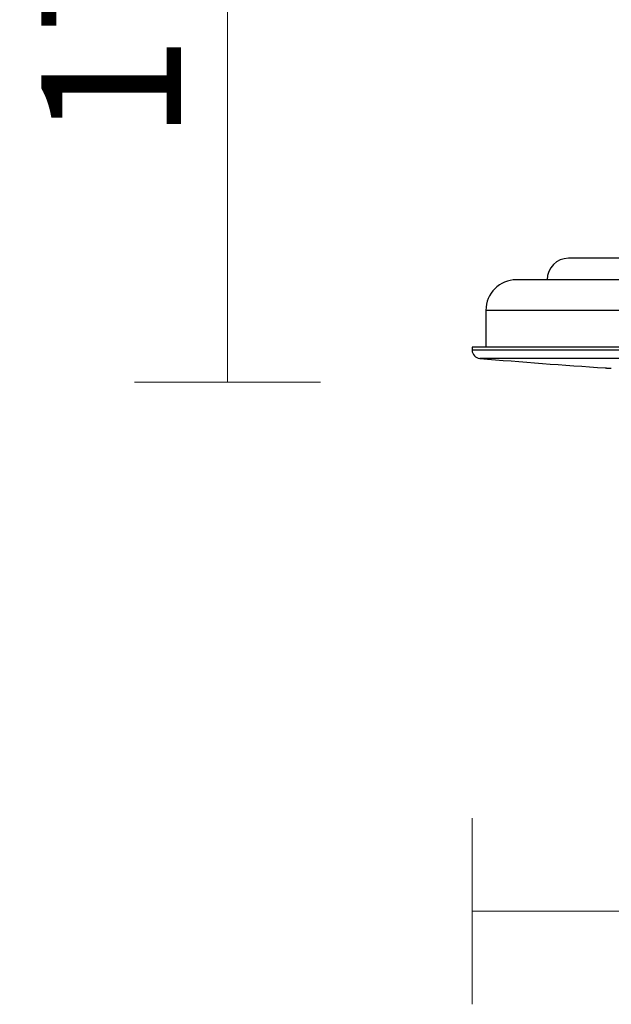
# Model space of a CAD drawing. Units: millimetres. Extents: x 16 to 2169, y 0 to 2151.
# Drawn here: x 854 to 982, y 1647 to 1859 of the extents above; entities that cross this region are included whole.
import ezdxf

# ---------------------------------------------------------------- set-up
doc = ezdxf.new("R2010")
doc.units = ezdxf.units.MM
doc.layers.get('0').update_dxf_attribs({"color": 255})
doc.layers.add('DIMENSION', color=1, linetype='Continuous')
doc.styles.get("Standard").update_dxf_attribs({"font": 'swiss.ttf', "height": 30})
doc.dimstyles.new('Copy of BG', dxfattribs={"dimscale": 12, "dimtxt": 30, "dimasz": 3.5, "dimexe": 20, "dimexo": 1, "dimgap": 10, "dimtad": 1, "dimdec": 0, "dimzin": 0, "dimdsep": 46, "dimtxsty": 'Standard', "dimblk": 'NONE', "dimcen": 0, "dimclrd": 1, "dimclre": 1, "dimclrt": 7, "dimadec": 0, "dimazin": 0, "dimtfac": 1, "dimtdec": 0, "dimtmove": 0, "dimatfit": 3, "dimldrblk": 'NONE', "dimfxl": 20, "dimfxlon": 1, "dimtolj": 1, "dimtzin": 0, "dimlwd": 0, "dimlwe": 0, "dimarcsym": 0})

# ---------------------------------------------------------------- blocks, each defined once
blk = doc.blocks.new('*D23')
at = {"layer": 'Defpoints', "color": 0, "ltscale": 10, "transparency": 16777216}
for p in [(1119.18, 1952.82), (899.17, 1780.77), (1073.32, 1780.77)]:
    blk.add_point(p, dxfattribs=at)
at = {"layer": 'DIMENSION', "color": 1, "lineweight": 0, "ltscale": 10, "transparency": 16777216}
for p, q in [((919.17, 1952.82), (879.17, 1952.82)), ((899.17, 1952.82), (899.17, 1780.77)), ((919.17, 1780.77), (879.17, 1780.77))]:
    blk.add_line(p, q, dxfattribs=at)
at = {"layer": 'DIMENSION', "color": 7, "ltscale": 10, "transparency": 16777216, "insert": (874.17, 1866.8), "char_height": 30, "attachment_point": 5, "rotation": 90}
blk.add_mtext('\\A1;172', dxfattribs=at)
blk = doc.blocks.new('_None')
blk = doc.blocks.new('*D24')
at = {"layer": 'Defpoints', "color": 0, "ltscale": 10, "transparency": 16777216}
for p in [(951.76, 1787.69), (1207.65, 1787.69), (1207.65, 1667)]:
    blk.add_point(p, dxfattribs=at)
at = {"layer": 'DIMENSION', "color": 1, "lineweight": 0, "ltscale": 10, "transparency": 16777216}
for p, q in [((951.76, 1687), (951.76, 1647)), ((1207.65, 1687), (1207.65, 1647)), ((951.76, 1667), (1207.65, 1667))]:
    blk.add_line(p, q, dxfattribs=at)
at = {"layer": 'DIMENSION', "color": 7, "ltscale": 10, "transparency": 16777216, "insert": (1079.7, 1692.81), "char_height": 30, "attachment_point": 5}
blk.add_mtext('\\A1;%%C256', dxfattribs=at)

msp = doc.modelspace()

# ---------------------------------------------------------------- linework, layer by layer
at = {"color": 7, "linetype": 'Continuous', "lineweight": 25}
for p, q in [((1079.7, 1807.43), (972.47, 1807.43)), ((1079.7, 1802.82), (961.28, 1802.82)), ((954.7, 1796.24), (954.7, 1788.35)), ((951.76, 1788.35), (951.76, 1787.69)), ((1079.7, 1788.35), (951.76, 1788.35))]:
    msp.add_line(p, q, dxfattribs=at)
at = {"color": 8, "linetype": 'Continuous', "lineweight": 25}
for p, q in [((1079.7, 1796.24), (954.7, 1796.24)), ((1079.7, 1787.69), (951.76, 1787.69)), ((1079.7, 1785.91), (953.39, 1785.91))]:
    msp.add_line(p, q, dxfattribs=at)
at = {"color": 7, "linetype": 'Continuous', "lineweight": 25}
for centre, radius, start, end in [((972.47, 1802.82), 4.61, 90, 180), ((961.28, 1796.24), 6.58, 90, 180), ((953.54, 1787.69), 1.78, 180, 265.0902), ((1073.32, 3182.09), 1401.32, 265.09023, 266.1964)]:
    msp.add_arc(centre, radius, start, end, dxfattribs=at)
for points, knots in [([(980.36, 1783.86), (980.37, 1783.86), (980.38, 1783.86), (980.49, 1783.85), (980.65, 1783.84), (980.86, 1783.83), (981.09, 1783.81), (981.3, 1783.8), (981.47, 1783.79), (981.54, 1783.78), (981.57, 1783.78)], [0, 0, 0, 0, 0.125904, 0.257273, 0.388809, 0.52063, 0.652686, 0.784884, 0.917043, 1, 1, 1, 1]), ([(981.57, 1783.78), (981.6, 1783.78), (981.67, 1783.77), (981.67, 1783.77), (981.67, 1783.77)], [0, 0, 0, 0, 0.579133, 1, 1, 1, 1]), ([(981.66, 1783.77), (981.65, 1783.77), (981.64, 1783.77), (981.61, 1783.78), (981.61, 1783.78)], [0, 0, 0, 0, 0.884272, 1, 1, 1, 1])]:
    msp.add_open_spline(points, degree=3, knots=knots, dxfattribs=at)

# ---------------------------------------------------------------- dimensions: what is measured, and where the dimension line sits
at = {"layer": 'DIMENSION', "ltscale": 10}
dim = msp.add_linear_dim(base=(899.17, 1780.77), p1=(1119.18, 1952.82), p2=(1073.32, 1780.77), angle=90, dimstyle='Copy of BG', dxfattribs=at)
dim.commit()
dim.dimension.update_dxf_attribs({"geometry": '*D23', "text_midpoint": (899.17, 1866.8), "dimtype": 160})
dim = msp.add_linear_dim(base=(1207.65, 1667), p1=(951.76, 1787.69), p2=(1207.65, 1787.69), text='%%C<>', dimstyle='Copy of BG', dxfattribs=at)
dim.commit()
dim.dimension.update_dxf_attribs({"geometry": '*D24', "text_midpoint": (1079.7, 1667), "dimtype": 160})

doc.saveas('drawing.dxf')
